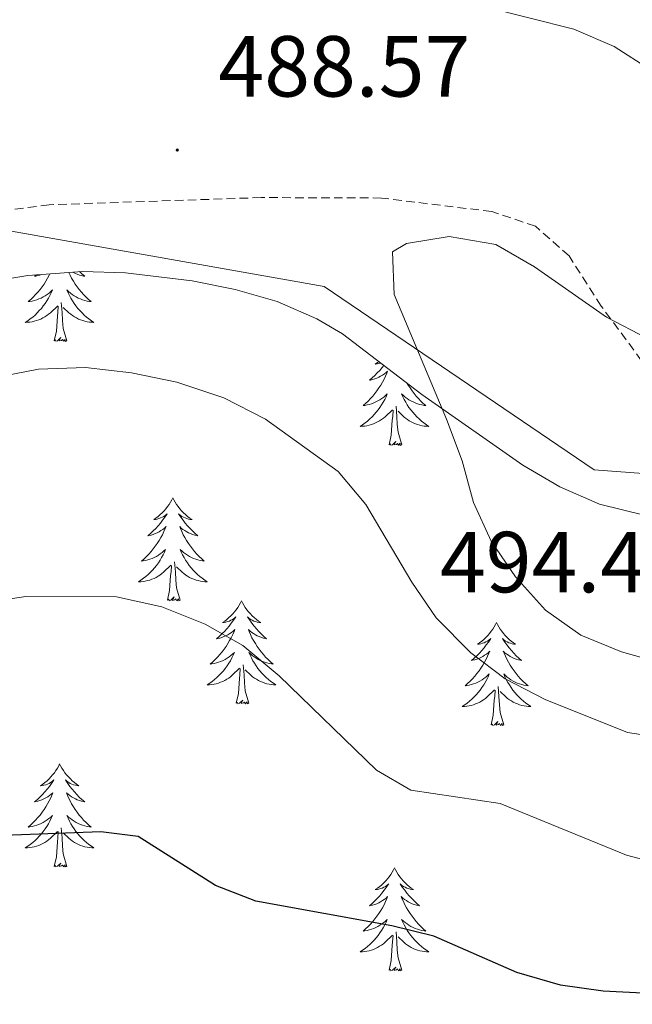
# Model space of a CAD drawing. Units: metres. Extents: x 600016 to 604515, y 4710251 to 4713287.
# Drawn here: x 602096 to 602166, y 4710817 to 4710931 of the extents above; entities that cross this region are included whole.
import ezdxf
from ezdxf.enums import TextEntityAlignment as Align

# ---------------------------------------------------------------- set-up
doc = ezdxf.new("R2010")
doc.units = ezdxf.units.M
doc.header["$MEASUREMENT"] = 0
doc.linetypes.add('TRAZOSX2', pattern=[1.5, 1, -0.5])
for name, color, linetype, lineweight in [('Carátula', 7, 'Continuous', 5), ('Level 1', 19, 'Continuous', 0), ('Level 21', 19, 'Continuous', 0), ('Level 35', 92, 'Continuous', 0), ('Level 36', 19, 'Continuous', 40), ('Level 4', 36, 'Continuous', 30), ('Level 41', 39, 'Continuous', 0), ('Level 5', 36, 'Continuous', 0), ('Level 7', 1, 'Continuous', 0)]:
    doc.layers.add(name, color=color, linetype=linetype, lineweight=lineweight)
doc.styles.add('Arial', font='ARIAL.TTF', dxfattribs={"height": 0.2})

# ---------------------------------------------------------------- blocks, each defined once
blk = doc.blocks.new('5PATER')
at = {"layer": 'Carátula', "linetype": 'Continuous', "lineweight": 5}
h = blk.add_hatch(color=250, dxfattribs=at)
edge = h.paths.add_edge_path()
edge.add_ellipse((0, 0), major_axis=(-1.33, -1.34), ratio=0.999422, start_angle=0, end_angle=360)

msp = doc.modelspace()

# ---------------------------------------------------------------- linework, layer by layer
at = {"layer": 'Level 1', "color": 19, "linetype": 'Continuous', "lineweight": 0, "ltscale": 0.5}
msp.add_polyline3d([(602957.87, 4710687.97, 503.72), (602957.23, 4710688.14, 503.66), (602773.65, 4710797.37, 490.58), (602712.4, 4710820.94, 496.33), (602557.36, 4710845.04, 473.82), (602555.45, 4710844.93, 473.32), (602551.08, 4710840, 473.27), (602525.56, 4710802.66, 469.45), (602429.21, 4710813.89, 473.86), (602332.13, 4710844.83, 487.52), (602236.81, 4710873.47, 487.05), (602162.03, 4710879.08, 492.28), (602130.79, 4710900.28, 488.76), (602084.28, 4710908.48, 488.88), (602011.51, 4710925.14, 479.81), (601952.81, 4710905.71, 480.69), (601901.34, 4710898.44, 475.25), (601836.69, 4710897.11, 467.19), (601831.72, 4710896.89, 467), (601798.25, 4710896.24, 470.32)], dxfattribs=at)
at = {"layer": 'Level 21', "color": 19, "linetype": 'TRAZOSX2', "lineweight": 0}
msp.add_polyline3d([(602237.61, 4710874.6, 487.24), (602232.55, 4710877.49, 487.77), (602223.16, 4710879.89, 488.88), (602214.01, 4710881.46, 490.67), (602204.05, 4710880.71, 491.44), (602191.78, 4710881.38, 491.78), (602180.51, 4710883.94, 492.02), (602169.32, 4710889.28, 491.1), (602162.85, 4710898.01, 489.75), (602159.14, 4710903.81, 489.46), (602155.23, 4710907.26, 489.27), (602150.19, 4710908.94, 489.27), (602137.42, 4710910.51, 489.46), (602123.47, 4710910.56, 488.93), (602098.95, 4710909.73, 488.25), (602090.87, 4710908.7, 488.49)], dxfattribs=at)
at = {"layer": 'Level 35', "color": 92, "linetype": 'Continuous', "lineweight": 0, "ltscale": 0.5}
msp.add_polyline3d([(602086.62, 4710899.92, 490.67), (602096.47, 4710901.55, 489.95), (602102.78, 4710902.02, 489.79), (602107.79, 4710901.86, 489.78), (602115.51, 4710900.91, 489.89), (602120.47, 4710899.92, 490.04), (602125.33, 4710898.52, 490.23), (602129.93, 4710896.55, 490.48), (602132.89, 4710894.78, 490.67), (602142.08, 4710887.76, 491.73), (602153.79, 4710879.61, 494.24), (602158.07, 4710877.1, 494.65), (602162.67, 4710875.1, 494.91), (602170.63, 4710873.14, 495.17), (602175.61, 4710872.61, 495.26), (602186.23, 4710872.76, 495), (602197.09, 4710873.26, 494.05), (602213.61, 4710874.27, 491.92), (602218.57, 4710874.32, 491.12), (602223.51, 4710873.82, 490.24), (602228.31, 4710872.55, 489.51), (602237.69, 4710869.08, 488.77)], dxfattribs=at)
at = {"layer": 'Level 36', "color": 92, "linetype": 'Continuous', "lineweight": 0}
for points in [[(602099.03, 4710901.74), (602098.95, 4710901.58), (602098.76, 4710901.23), (602098.56, 4710900.89), (602098.35, 4710900.56), (602098.13, 4710900.24), (602097.89, 4710899.92), (602097.63, 4710899.62), (602097.37, 4710899.33), (602097.1, 4710899.05), (602096.81, 4710898.78), (602096.51, 4710898.52), (602096.71, 4710898.54), (602096.97, 4710898.59), (602097.24, 4710898.65), (602097.5, 4710898.73), (602097.75, 4710898.83), (602098, 4710898.94), (602098.24, 4710899.06), (602098.47, 4710899.2), (602098.7, 4710899.35), (602098.92, 4710899.51), (602099.12, 4710899.69), (602099.32, 4710899.87), (602099.18, 4710899.55), (602099.02, 4710899.23), (602098.85, 4710898.91), (602098.67, 4710898.61), (602098.47, 4710898.31), (602098.26, 4710898.02), (602098.04, 4710897.74), (602097.8, 4710897.48), (602097.56, 4710897.22), (602097.3, 4710896.97), (602097.03, 4710896.74), (602096.75, 4710896.52), (602096.46, 4710896.31), (602096.17, 4710896.12), (602096.44, 4710896.13), (602096.7, 4710896.15), (602096.96, 4710896.19), (602097.22, 4710896.25), (602097.48, 4710896.32), (602097.73, 4710896.41), (602097.97, 4710896.51), (602098.21, 4710896.63), (602098.44, 4710896.76), (602098.66, 4710896.9), (602098.87, 4710897.06), (602099.08, 4710897.23), (602099.93, 4710898.03)], [(602097.46, 4710901.62), (602097.25, 4710901.45), (602097.38, 4710901.47), (602097.63, 4710901.53), (602097.87, 4710901.6), (602098.05, 4710901.67)], [(602101.2, 4710901.9), (602101.36, 4710901.58), (602101.54, 4710901.23), (602101.74, 4710900.89), (602101.95, 4710900.56), (602102.18, 4710900.24), (602102.42, 4710899.92), (602102.67, 4710899.62), (602102.93, 4710899.33), (602103.21, 4710899.05), (602103.5, 4710898.78), (602103.79, 4710898.52), (602103.6, 4710898.54), (602103.33, 4710898.59), (602103.07, 4710898.65), (602102.81, 4710898.73), (602102.55, 4710898.83), (602102.31, 4710898.94), (602102.07, 4710899.06), (602101.83, 4710899.2), (602101.61, 4710899.35), (602101.39, 4710899.51), (602101.18, 4710899.69), (602100.99, 4710899.87), (602101.13, 4710899.55), (602101.29, 4710899.23), (602101.45, 4710898.91), (602101.64, 4710898.61), (602101.83, 4710898.31), (602102.04, 4710898.02), (602102.27, 4710897.74), (602102.5, 4710897.48), (602102.75, 4710897.22), (602103.01, 4710896.97), (602103.27, 4710896.74), (602103.55, 4710896.52), (602103.84, 4710896.31), (602104.13, 4710896.12), (602103.87, 4710896.13), (602103.61, 4710896.15), (602103.34, 4710896.19), (602103.08, 4710896.25), (602102.83, 4710896.32), (602102.58, 4710896.41), (602102.33, 4710896.51), (602102.1, 4710896.63), (602101.87, 4710896.76), (602101.65, 4710896.9), (602101.43, 4710897.06), (602101.23, 4710897.23), (602100.57, 4710897.85)], [(602102.44, 4710902), (602102.74, 4710901.72), (602103.05, 4710901.45), (602102.93, 4710901.47), (602102.68, 4710901.53), (602102.44, 4710901.6), (602102.2, 4710901.69), (602101.97, 4710901.79), (602101.75, 4710901.91), (602101.69, 4710901.94)], [(602101, 4710893.98), (602100.57, 4710895.42), (602100.48, 4710896.32), (602100.44, 4710897.27), (602100.34, 4710898.44)], [(602099.53, 4710893.98), (602099.78, 4710895.1), (602099.89, 4710896.84), (602099.94, 4710897.27), (602100, 4710898)], [(602101, 4710893.98), (602100.83, 4710893.91), (602100.81, 4710894.15), (602100.62, 4710893.93), (602100.5, 4710894.13), (602100.38, 4710894.02), (602100.11, 4710893.97), (602100.3, 4710894.36), (602099.92, 4710893.98), (602099.73, 4710893.93), (602099.69, 4710894.09), (602099.53, 4710893.98)], [(602137.09, 4710891.57), (602136.96, 4710891.47), (602136.7, 4710891.29), (602136.9, 4710891.31), (602137.1, 4710891.35), (602137.3, 4710891.41), (602137.31, 4710891.41)], [(602137.67, 4710891.13), (602137.48, 4710890.89), (602137.21, 4710890.57), (602136.93, 4710890.27), (602136.64, 4710889.98), (602136.33, 4710889.69), (602136.02, 4710889.42), (602136.14, 4710889.44), (602136.39, 4710889.5), (602136.63, 4710889.58), (602136.87, 4710889.66), (602137.1, 4710889.77), (602137.32, 4710889.88), (602137.54, 4710890.02), (602137.75, 4710890.16), (602137.94, 4710890.32), (602138.13, 4710890.49), (602138.04, 4710890.26), (602137.89, 4710889.9), (602137.71, 4710889.55), (602137.53, 4710889.2), (602137.33, 4710888.86), (602137.12, 4710888.53), (602136.89, 4710888.21), (602136.65, 4710887.9), (602136.4, 4710887.6), (602136.14, 4710887.3), (602135.86, 4710887.02), (602135.57, 4710886.75), (602135.28, 4710886.49), (602135.47, 4710886.52), (602135.74, 4710886.57), (602136, 4710886.63), (602136.26, 4710886.71)], [(602140.4, 4710889.04), (602140.51, 4710888.86), (602140.72, 4710888.53), (602140.95, 4710888.21), (602141.19, 4710887.9), (602141.44, 4710887.6), (602141.7, 4710887.3), (602141.97, 4710887.02), (602142.26, 4710886.75), (602142.56, 4710886.49), (602142.36, 4710886.52), (602142.1, 4710886.57), (602141.83, 4710886.63), (602141.57, 4710886.71), (602141.32, 4710886.8), (602141.07, 4710886.91), (602140.83, 4710887.03), (602140.6, 4710887.17), (602140.37, 4710887.32), (602140.15, 4710887.48), (602139.95, 4710887.66), (602139.75, 4710887.85), (602139.89, 4710887.52), (602140.05, 4710887.2), (602140.22, 4710886.89), (602140.4, 4710886.58), (602140.6, 4710886.28), (602140.81, 4710886), (602141.03, 4710885.72), (602141.27, 4710885.45), (602141.51, 4710885.19), (602141.77, 4710884.95), (602142.04, 4710884.71), (602142.32, 4710884.49), (602142.61, 4710884.28), (602142.9, 4710884.09), (602142.63, 4710884.1), (602142.37, 4710884.13), (602142.11, 4710884.17), (602141.85, 4710884.22), (602141.59, 4710884.3), (602141.34, 4710884.38), (602141.1, 4710884.49), (602140.86, 4710884.6), (602140.63, 4710884.73), (602140.41, 4710884.88), (602140.2, 4710885.04), (602139.99, 4710885.21), (602139.34, 4710885.83)], [(602136.26, 4710886.71), (602136.52, 4710886.8), (602136.77, 4710886.91), (602137.01, 4710887.03), (602137.24, 4710887.17), (602137.47, 4710887.32), (602137.68, 4710887.48), (602137.89, 4710887.66), (602138.08, 4710887.85), (602137.94, 4710887.52), (602137.79, 4710887.2), (602137.62, 4710886.89), (602137.43, 4710886.58), (602137.24, 4710886.28), (602137.03, 4710886), (602136.8, 4710885.72), (602136.57, 4710885.45), (602136.32, 4710885.19), (602136.07, 4710884.95), (602135.8, 4710884.71), (602135.52, 4710884.49), (602135.23, 4710884.28), (602134.94, 4710884.09), (602135.2, 4710884.1), (602135.47, 4710884.13), (602135.73, 4710884.17), (602135.99, 4710884.22), (602136.24, 4710884.3), (602136.49, 4710884.38), (602136.74, 4710884.49), (602136.97, 4710884.6), (602137.2, 4710884.73), (602137.43, 4710884.88), (602137.64, 4710885.04), (602137.84, 4710885.21), (602138.69, 4710886)], [(602138.3, 4710881.96), (602138.54, 4710883.07), (602138.66, 4710884.82), (602138.71, 4710885.25), (602138.77, 4710885.97)], [(602139.77, 4710881.96), (602139.34, 4710883.4), (602139.25, 4710884.3), (602139.2, 4710885.25), (602139.1, 4710886.41)], [(602139.77, 4710881.96), (602139.59, 4710881.89), (602139.58, 4710882.13), (602139.39, 4710881.9), (602139.27, 4710882.11), (602139.14, 4710882), (602138.87, 4710881.95), (602139.07, 4710882.34), (602138.69, 4710881.96), (602138.5, 4710881.9), (602138.46, 4710882.07), (602138.3, 4710881.96)], [(602113.26, 4710875.82), (602113.15, 4710875.6), (602112.99, 4710875.33), (602112.83, 4710875.06), (602112.64, 4710874.8), (602112.45, 4710874.56), (602112.24, 4710874.32), (602112.02, 4710874.09), (602111.79, 4710873.88), (602111.55, 4710873.67), (602111.3, 4710873.48), (602111.04, 4710873.3), (602111.24, 4710873.33), (602111.45, 4710873.36), (602111.64, 4710873.42), (602111.84, 4710873.49), (602112.03, 4710873.57), (602112.21, 4710873.67), (602112.38, 4710873.78), (602112.59, 4710873.98), (602112.55, 4710873.91), (602112.32, 4710873.57), (602112.07, 4710873.23), (602111.82, 4710872.9), (602111.55, 4710872.59), (602111.27, 4710872.28), (602110.98, 4710871.99), (602110.67, 4710871.71), (602110.36, 4710871.44), (602110.49, 4710871.46), (602110.73, 4710871.52), (602110.97, 4710871.59), (602111.21, 4710871.68), (602111.44, 4710871.78), (602111.66, 4710871.9), (602111.88, 4710872.03), (602112.09, 4710872.17), (602112.28, 4710872.33), (602112.47, 4710872.5), (602112.38, 4710872.28), (602112.23, 4710871.92), (602112.06, 4710871.56), (602111.87, 4710871.22), (602111.67, 4710870.88), (602111.46, 4710870.55), (602111.23, 4710870.22), (602110.99, 4710869.91), (602110.74, 4710869.61), (602110.48, 4710869.32), (602110.2, 4710869.04), (602109.92, 4710868.77), (602109.62, 4710868.51), (602109.81, 4710868.53), (602110.08, 4710868.58), (602110.35, 4710868.64), (602110.6, 4710868.72), (602110.86, 4710868.82), (602111.11, 4710868.92), (602111.35, 4710869.05), (602111.58, 4710869.18), (602111.81, 4710869.34), (602112.02, 4710869.5), (602112.23, 4710869.68), (602112.42, 4710869.86), (602112.28, 4710869.54)], [(602113.26, 4710875.82), (602113.37, 4710875.6), (602113.53, 4710875.33), (602113.69, 4710875.06), (602113.88, 4710874.8), (602114.07, 4710874.56), (602114.28, 4710874.32), (602114.5, 4710874.09), (602114.73, 4710873.88), (602114.97, 4710873.67), (602115.22, 4710873.48), (602115.48, 4710873.3), (602115.28, 4710873.33), (602115.07, 4710873.36), (602114.88, 4710873.42), (602114.68, 4710873.49), (602114.49, 4710873.57), (602114.31, 4710873.67), (602114.14, 4710873.78), (602113.93, 4710873.98), (602113.97, 4710873.91), (602114.2, 4710873.57), (602114.45, 4710873.23), (602114.7, 4710872.9), (602114.97, 4710872.59), (602115.25, 4710872.28), (602115.54, 4710871.99), (602115.85, 4710871.71), (602116.16, 4710871.44), (602116.03, 4710871.46), (602115.79, 4710871.52), (602115.55, 4710871.59), (602115.31, 4710871.68), (602115.08, 4710871.78), (602114.86, 4710871.9), (602114.64, 4710872.03), (602114.43, 4710872.17), (602114.24, 4710872.33), (602114.05, 4710872.5), (602114.14, 4710872.28), (602114.29, 4710871.92), (602114.46, 4710871.56), (602114.65, 4710871.22), (602114.85, 4710870.88), (602115.06, 4710870.55), (602115.29, 4710870.22), (602115.53, 4710869.91), (602115.78, 4710869.61), (602116.04, 4710869.32), (602116.32, 4710869.04), (602116.6, 4710868.77), (602116.9, 4710868.51), (602116.71, 4710868.53), (602116.44, 4710868.58), (602116.17, 4710868.64), (602115.92, 4710868.72), (602115.66, 4710868.82), (602115.41, 4710868.92), (602115.17, 4710869.05), (602114.94, 4710869.18), (602114.71, 4710869.34), (602114.5, 4710869.5), (602114.29, 4710869.68), (602114.1, 4710869.86), (602114.24, 4710869.54)], [(602112.28, 4710869.54), (602112.13, 4710869.22), (602111.96, 4710868.9), (602111.78, 4710868.6), (602111.58, 4710868.3), (602111.37, 4710868.01), (602111.15, 4710867.73), (602110.91, 4710867.46), (602110.67, 4710867.21), (602110.41, 4710866.96), (602110.14, 4710866.73), (602109.86, 4710866.51), (602109.57, 4710866.3), (602109.28, 4710866.11), (602109.55, 4710866.12), (602109.81, 4710866.14), (602110.07, 4710866.18), (602110.33, 4710866.24), (602110.58, 4710866.31), (602110.83, 4710866.4), (602111.08, 4710866.5), (602111.32, 4710866.62), (602111.55, 4710866.75), (602111.77, 4710866.89), (602111.98, 4710867.05), (602112.18, 4710867.22), (602113.03, 4710868.02)], [(602114.24, 4710869.54), (602114.39, 4710869.22), (602114.56, 4710868.9), (602114.74, 4710868.6), (602114.94, 4710868.3), (602115.15, 4710868.01), (602115.37, 4710867.73), (602115.61, 4710867.46), (602115.85, 4710867.21), (602116.11, 4710866.96), (602116.38, 4710866.73), (602116.66, 4710866.51), (602116.95, 4710866.3), (602117.24, 4710866.11), (602116.97, 4710866.12), (602116.71, 4710866.14), (602116.45, 4710866.18), (602116.19, 4710866.24), (602115.94, 4710866.31), (602115.69, 4710866.4), (602115.44, 4710866.5), (602115.2, 4710866.62), (602114.97, 4710866.75), (602114.75, 4710866.89), (602114.54, 4710867.05), (602114.34, 4710867.22), (602113.68, 4710867.84)], [(602112.64, 4710863.97), (602112.89, 4710865.09), (602113, 4710866.83), (602113.05, 4710867.26), (602113.11, 4710867.99)], [(602114.11, 4710863.97), (602113.68, 4710865.41), (602113.59, 4710866.31), (602113.55, 4710867.26), (602113.44, 4710868.43)], [(602114.11, 4710863.97), (602113.94, 4710863.9), (602113.92, 4710864.14), (602113.73, 4710863.92), (602113.61, 4710864.12), (602113.49, 4710864.01), (602113.22, 4710863.96), (602113.41, 4710864.35), (602113.03, 4710863.97), (602112.84, 4710863.92), (602112.8, 4710864.08), (602112.64, 4710863.97)], [(602121.22, 4710863.9), (602121.11, 4710863.68), (602120.95, 4710863.41), (602120.79, 4710863.14), (602120.6, 4710862.88), (602120.41, 4710862.64), (602120.2, 4710862.4), (602119.98, 4710862.17), (602119.75, 4710861.96), (602119.51, 4710861.75), (602119.26, 4710861.56), (602119, 4710861.38), (602119.2, 4710861.41), (602119.41, 4710861.45), (602119.6, 4710861.5), (602119.8, 4710861.57), (602119.99, 4710861.66), (602120.17, 4710861.75), (602120.34, 4710861.87), (602120.55, 4710862.06), (602120.51, 4710861.99), (602120.28, 4710861.65), (602120.03, 4710861.31), (602119.78, 4710860.98), (602119.51, 4710860.67), (602119.23, 4710860.36), (602118.94, 4710860.07), (602118.63, 4710859.79), (602118.32, 4710859.52), (602118.45, 4710859.54), (602118.69, 4710859.6), (602118.93, 4710859.67), (602119.17, 4710859.76), (602119.4, 4710859.86), (602119.62, 4710859.98), (602119.84, 4710860.11), (602120.05, 4710860.26), (602120.24, 4710860.41), (602120.43, 4710860.58), (602120.34, 4710860.36), (602120.19, 4710860), (602120.02, 4710859.64), (602119.83, 4710859.3), (602119.63, 4710858.96), (602119.42, 4710858.63), (602119.19, 4710858.3), (602118.95, 4710857.99), (602118.7, 4710857.69), (602118.44, 4710857.4), (602118.16, 4710857.12), (602117.88, 4710856.85), (602117.58, 4710856.59), (602117.77, 4710856.61), (602118.04, 4710856.66), (602118.31, 4710856.72), (602118.56, 4710856.8), (602118.82, 4710856.9), (602119.07, 4710857), (602119.31, 4710857.13), (602119.54, 4710857.27), (602119.77, 4710857.42), (602119.98, 4710857.58), (602120.19, 4710857.76), (602120.38, 4710857.94), (602120.24, 4710857.62)], [(602121.22, 4710863.9), (602121.33, 4710863.68), (602121.49, 4710863.41), (602121.65, 4710863.14), (602121.84, 4710862.88), (602122.03, 4710862.64), (602122.24, 4710862.4), (602122.46, 4710862.17), (602122.69, 4710861.96), (602122.93, 4710861.75), (602123.18, 4710861.56), (602123.44, 4710861.38), (602123.24, 4710861.41), (602123.03, 4710861.45), (602122.84, 4710861.5), (602122.64, 4710861.57), (602122.45, 4710861.66), (602122.27, 4710861.75), (602122.1, 4710861.87), (602121.89, 4710862.06), (602121.93, 4710861.99), (602122.16, 4710861.65), (602122.41, 4710861.31), (602122.66, 4710860.98), (602122.93, 4710860.67), (602123.21, 4710860.36), (602123.5, 4710860.07), (602123.81, 4710859.79), (602124.12, 4710859.52), (602123.99, 4710859.54), (602123.75, 4710859.6), (602123.51, 4710859.67), (602123.27, 4710859.76), (602123.04, 4710859.86), (602122.82, 4710859.98), (602122.6, 4710860.11), (602122.39, 4710860.26), (602122.2, 4710860.41), (602122.01, 4710860.58), (602122.1, 4710860.36), (602122.25, 4710860), (602122.42, 4710859.64), (602122.61, 4710859.3), (602122.81, 4710858.96), (602123.02, 4710858.63), (602123.25, 4710858.3), (602123.49, 4710857.99), (602123.74, 4710857.69), (602124, 4710857.4), (602124.28, 4710857.12), (602124.56, 4710856.85), (602124.86, 4710856.59), (602124.67, 4710856.61), (602124.4, 4710856.66), (602124.13, 4710856.72), (602123.88, 4710856.8), (602123.62, 4710856.9), (602123.37, 4710857), (602123.13, 4710857.13), (602122.9, 4710857.27), (602122.67, 4710857.42), (602122.46, 4710857.58), (602122.25, 4710857.76), (602122.06, 4710857.94), (602122.2, 4710857.62)], [(602150.73, 4710861.39), (602150.62, 4710861.18), (602150.47, 4710860.9), (602150.3, 4710860.63), (602150.12, 4710860.38), (602149.93, 4710860.13), (602149.72, 4710859.89), (602149.5, 4710859.66), (602149.27, 4710859.45), (602149.03, 4710859.25), (602148.78, 4710859.06), (602148.52, 4710858.88), (602148.72, 4710858.9), (602148.92, 4710858.94), (602149.12, 4710858.99), (602149.31, 4710859.06), (602149.5, 4710859.15), (602149.68, 4710859.25), (602149.86, 4710859.36), (602150.06, 4710859.55), (602150.02, 4710859.48), (602149.79, 4710859.14), (602149.55, 4710858.8), (602149.29, 4710858.48), (602149.03, 4710858.16), (602148.75, 4710857.86), (602148.45, 4710857.56), (602148.15, 4710857.28), (602147.84, 4710857.01), (602147.96, 4710857.03), (602148.21, 4710857.09), (602148.45, 4710857.16), (602148.69, 4710857.25), (602148.92, 4710857.35), (602149.14, 4710857.47), (602149.35, 4710857.6), (602149.56, 4710857.75), (602149.76, 4710857.9), (602149.95, 4710858.07), (602149.86, 4710857.85), (602149.7, 4710857.49), (602149.53, 4710857.14), (602149.35, 4710856.79), (602149.15, 4710856.45), (602148.93, 4710856.12), (602148.71, 4710855.8), (602148.47, 4710855.48), (602148.22, 4710855.18), (602147.95, 4710854.89), (602147.68, 4710854.61), (602147.39, 4710854.34), (602147.09, 4710854.08), (602147.29, 4710854.11), (602147.56, 4710854.15), (602147.82, 4710854.22), (602148.08, 4710854.3), (602148.33, 4710854.39), (602148.58, 4710854.5), (602148.82, 4710854.62), (602149.06, 4710854.76), (602149.28, 4710854.91), (602149.5, 4710855.07), (602149.7, 4710855.25), (602149.9, 4710855.44), (602149.76, 4710855.11)], [(602150.73, 4710861.39), (602150.85, 4710861.18), (602151, 4710860.9), (602151.17, 4710860.63), (602151.35, 4710860.38), (602151.55, 4710860.13), (602151.75, 4710859.89), (602151.97, 4710859.66), (602152.2, 4710859.45), (602152.44, 4710859.25), (602152.69, 4710859.06), (602152.95, 4710858.88), (602152.75, 4710858.9), (602152.55, 4710858.94), (602152.35, 4710858.99), (602152.16, 4710859.06), (602151.97, 4710859.15), (602151.79, 4710859.25), (602151.61, 4710859.36), (602151.41, 4710859.55), (602151.45, 4710859.48), (602151.68, 4710859.14), (602151.92, 4710858.8), (602152.18, 4710858.48), (602152.45, 4710858.16), (602152.73, 4710857.86), (602153.02, 4710857.56), (602153.32, 4710857.28), (602153.63, 4710857.01), (602153.51, 4710857.03), (602153.26, 4710857.09), (602153.02, 4710857.16), (602152.79, 4710857.25), (602152.55, 4710857.35), (602152.33, 4710857.47), (602152.11, 4710857.6), (602151.91, 4710857.75), (602151.71, 4710857.9), (602151.52, 4710858.07), (602151.61, 4710857.85), (602151.77, 4710857.49), (602151.94, 4710857.14), (602152.12, 4710856.79), (602152.32, 4710856.45), (602152.54, 4710856.12), (602152.76, 4710855.8), (602153, 4710855.48), (602153.25, 4710855.18), (602153.52, 4710854.89), (602153.79, 4710854.61), (602154.08, 4710854.34), (602154.38, 4710854.08), (602154.18, 4710854.11), (602153.91, 4710854.15), (602153.65, 4710854.22), (602153.39, 4710854.3), (602153.14, 4710854.39), (602152.89, 4710854.5), (602152.65, 4710854.62), (602152.41, 4710854.76), (602152.19, 4710854.91), (602151.97, 4710855.07), (602151.77, 4710855.25), (602151.57, 4710855.44), (602151.71, 4710855.11)], [(602120.24, 4710857.62), (602120.09, 4710857.3), (602119.92, 4710856.98), (602119.74, 4710856.68), (602119.54, 4710856.38), (602119.33, 4710856.09), (602119.11, 4710855.81), (602118.87, 4710855.55), (602118.63, 4710855.29), (602118.37, 4710855.04), (602118.1, 4710854.81), (602117.82, 4710854.59), (602117.53, 4710854.38), (602117.24, 4710854.19), (602117.51, 4710854.2), (602117.77, 4710854.22), (602118.03, 4710854.26), (602118.29, 4710854.32), (602118.54, 4710854.39), (602118.79, 4710854.48), (602119.04, 4710854.58), (602119.28, 4710854.7), (602119.51, 4710854.83), (602119.73, 4710854.97), (602119.94, 4710855.13), (602120.14, 4710855.3), (602120.99, 4710856.1)], [(602122.2, 4710857.62), (602122.35, 4710857.3), (602122.52, 4710856.98), (602122.7, 4710856.68), (602122.9, 4710856.38), (602123.11, 4710856.09), (602123.33, 4710855.81), (602123.57, 4710855.55), (602123.81, 4710855.29), (602124.07, 4710855.04), (602124.34, 4710854.81), (602124.62, 4710854.59), (602124.91, 4710854.38), (602125.2, 4710854.19), (602124.93, 4710854.2), (602124.67, 4710854.22), (602124.41, 4710854.26), (602124.15, 4710854.32), (602123.9, 4710854.39), (602123.65, 4710854.48), (602123.4, 4710854.58), (602123.16, 4710854.7), (602122.93, 4710854.83), (602122.71, 4710854.97), (602122.5, 4710855.13), (602122.3, 4710855.3), (602121.64, 4710855.92)], [(602120.6, 4710852.05), (602120.85, 4710853.17), (602120.96, 4710854.91), (602121.01, 4710855.34), (602121.07, 4710856.07)], [(602122.07, 4710852.05), (602121.64, 4710853.49), (602121.55, 4710854.4), (602121.51, 4710855.34), (602121.4, 4710856.51)], [(602149.76, 4710855.11), (602149.6, 4710854.79), (602149.43, 4710854.47), (602149.25, 4710854.17), (602149.05, 4710853.87), (602148.84, 4710853.58), (602148.62, 4710853.31), (602148.39, 4710853.04), (602148.14, 4710852.78), (602147.88, 4710852.54), (602147.61, 4710852.3), (602147.33, 4710852.08), (602147.05, 4710851.87), (602146.75, 4710851.68), (602147.02, 4710851.69), (602147.28, 4710851.71), (602147.55, 4710851.75), (602147.8, 4710851.81), (602148.06, 4710851.88), (602148.31, 4710851.97), (602148.55, 4710852.07), (602148.79, 4710852.19), (602149.02, 4710852.32), (602149.24, 4710852.46), (602149.46, 4710852.62), (602149.66, 4710852.79), (602150.51, 4710853.59)], [(602151.71, 4710855.11), (602151.87, 4710854.79), (602152.04, 4710854.47), (602152.22, 4710854.17), (602152.42, 4710853.87), (602152.63, 4710853.58), (602152.85, 4710853.31), (602153.08, 4710853.04), (602153.33, 4710852.78), (602153.59, 4710852.54), (602153.86, 4710852.3), (602154.14, 4710852.08), (602154.43, 4710851.87), (602154.71, 4710851.68), (602154.45, 4710851.69), (602154.19, 4710851.71), (602153.93, 4710851.75), (602153.67, 4710851.81), (602153.41, 4710851.88), (602153.16, 4710851.97), (602152.92, 4710852.07), (602152.68, 4710852.19), (602152.45, 4710852.32), (602152.23, 4710852.46), (602152.01, 4710852.62), (602151.81, 4710852.79), (602151.15, 4710853.41)], [(602151.59, 4710849.54), (602151.16, 4710850.98), (602151.07, 4710851.89), (602151.02, 4710852.84), (602150.92, 4710854)], [(602150.12, 4710849.54), (602150.36, 4710850.66), (602150.47, 4710852.4), (602150.52, 4710852.84), (602150.59, 4710853.56)], [(602122.07, 4710852.05), (602121.9, 4710851.98), (602121.88, 4710852.22), (602121.69, 4710852), (602121.57, 4710852.2), (602121.45, 4710852.1), (602121.18, 4710852.04), (602121.37, 4710852.43), (602120.99, 4710852.05), (602120.8, 4710852), (602120.76, 4710852.16), (602120.6, 4710852.05)], [(602151.59, 4710849.54), (602151.41, 4710849.48), (602151.39, 4710849.71), (602151.2, 4710849.49), (602151.08, 4710849.7), (602150.96, 4710849.59), (602150.69, 4710849.53), (602150.89, 4710849.93), (602150.5, 4710849.55), (602150.31, 4710849.49), (602150.27, 4710849.65), (602150.12, 4710849.54)], [(602100.15, 4710845.03), (602100.04, 4710844.82), (602099.89, 4710844.54), (602099.72, 4710844.27), (602099.54, 4710844.02), (602099.34, 4710843.77), (602099.13, 4710843.53), (602098.92, 4710843.3), (602098.69, 4710843.09), (602098.45, 4710842.89), (602098.19, 4710842.7), (602097.93, 4710842.52), (602098.13, 4710842.54), (602098.34, 4710842.58), (602098.54, 4710842.63), (602098.73, 4710842.7), (602098.92, 4710842.79), (602099.1, 4710842.89), (602099.27, 4710843), (602099.48, 4710843.19), (602099.44, 4710843.12), (602099.21, 4710842.78), (602098.97, 4710842.44), (602098.71, 4710842.12), (602098.44, 4710841.8), (602098.16, 4710841.5), (602097.87, 4710841.2), (602097.57, 4710840.92), (602097.25, 4710840.65), (602097.38, 4710840.67), (602097.62, 4710840.73), (602097.87, 4710840.8), (602098.1, 4710840.89), (602098.33, 4710840.99), (602098.56, 4710841.11), (602098.77, 4710841.24), (602098.98, 4710841.39), (602099.18, 4710841.54), (602099.36, 4710841.71), (602099.27, 4710841.49), (602099.12, 4710841.13), (602098.95, 4710840.78), (602098.76, 4710840.43), (602098.56, 4710840.09), (602098.35, 4710839.76), (602098.12, 4710839.44), (602097.89, 4710839.12), (602097.63, 4710838.82), (602097.37, 4710838.53), (602097.09, 4710838.25), (602096.81, 4710837.98), (602096.51, 4710837.72), (602096.71, 4710837.75), (602096.97, 4710837.79), (602097.24, 4710837.86), (602097.5, 4710837.94), (602097.75, 4710838.03), (602098, 4710838.14), (602098.24, 4710838.26), (602098.47, 4710838.4), (602098.7, 4710838.55), (602098.91, 4710838.71), (602099.12, 4710838.89), (602099.32, 4710839.08), (602099.17, 4710838.75)], [(602100.15, 4710845.03), (602100.26, 4710844.82), (602100.42, 4710844.54), (602100.59, 4710844.27), (602100.77, 4710844.02), (602100.96, 4710843.77), (602101.17, 4710843.53), (602101.39, 4710843.3), (602101.62, 4710843.09), (602101.86, 4710842.89), (602102.11, 4710842.7), (602102.37, 4710842.52), (602102.17, 4710842.54), (602101.97, 4710842.58), (602101.77, 4710842.63), (602101.57, 4710842.7), (602101.38, 4710842.79), (602101.2, 4710842.89), (602101.03, 4710843), (602100.82, 4710843.19), (602100.87, 4710843.12), (602101.09, 4710842.78), (602101.34, 4710842.44), (602101.59, 4710842.12), (602101.86, 4710841.8), (602102.14, 4710841.5), (602102.43, 4710841.2), (602102.74, 4710840.92), (602103.05, 4710840.65), (602102.93, 4710840.67), (602102.68, 4710840.73), (602102.44, 4710840.8), (602102.2, 4710840.89), (602101.97, 4710840.99), (602101.75, 4710841.11), (602101.53, 4710841.24), (602101.33, 4710841.39), (602101.13, 4710841.54), (602100.94, 4710841.71), (602101.03, 4710841.49), (602101.19, 4710841.13), (602101.36, 4710840.78), (602101.54, 4710840.43), (602101.74, 4710840.09), (602101.95, 4710839.76), (602102.18, 4710839.44), (602102.42, 4710839.12), (602102.67, 4710838.82), (602102.93, 4710838.53), (602103.21, 4710838.25), (602103.5, 4710837.98), (602103.79, 4710837.72), (602103.6, 4710837.75), (602103.33, 4710837.79), (602103.07, 4710837.86), (602102.81, 4710837.94), (602102.55, 4710838.03), (602102.31, 4710838.14), (602102.06, 4710838.26), (602101.83, 4710838.4), (602101.61, 4710838.55), (602101.39, 4710838.71), (602101.18, 4710838.89), (602100.99, 4710839.08), (602101.13, 4710838.75)], [(602099.17, 4710838.75), (602099.02, 4710838.43), (602098.85, 4710838.11), (602098.67, 4710837.81), (602098.47, 4710837.51), (602098.26, 4710837.22), (602098.04, 4710836.95), (602097.8, 4710836.68), (602097.56, 4710836.42), (602097.3, 4710836.18), (602097.03, 4710835.94), (602096.75, 4710835.72), (602096.46, 4710835.51), (602096.17, 4710835.32), (602096.44, 4710835.33), (602096.7, 4710835.35), (602096.96, 4710835.39), (602097.22, 4710835.45), (602097.47, 4710835.52), (602097.73, 4710835.61), (602097.97, 4710835.71), (602098.21, 4710835.83), (602098.44, 4710835.96), (602098.66, 4710836.1), (602098.87, 4710836.26), (602099.08, 4710836.43), (602099.92, 4710837.23)], [(602101.13, 4710838.75), (602101.28, 4710838.43), (602101.45, 4710838.11), (602101.64, 4710837.81), (602101.83, 4710837.51), (602102.04, 4710837.22), (602102.27, 4710836.95), (602102.5, 4710836.68), (602102.75, 4710836.42), (602103.01, 4710836.18), (602103.27, 4710835.94), (602103.55, 4710835.72), (602103.84, 4710835.51), (602104.13, 4710835.32), (602103.87, 4710835.33), (602103.6, 4710835.35), (602103.34, 4710835.39), (602103.08, 4710835.45), (602102.83, 4710835.52), (602102.58, 4710835.61), (602102.33, 4710835.71), (602102.1, 4710835.83), (602101.87, 4710835.96), (602101.64, 4710836.1), (602101.43, 4710836.26), (602101.23, 4710836.43), (602100.57, 4710837.05)], [(602099.53, 4710833.18), (602099.78, 4710834.3), (602099.89, 4710836.04), (602099.94, 4710836.48), (602100, 4710837.2)], [(602101, 4710833.18), (602100.57, 4710834.62), (602100.48, 4710835.53), (602100.44, 4710836.48), (602100.33, 4710837.64)], [(602101, 4710833.18), (602100.83, 4710833.12), (602100.81, 4710833.35), (602100.62, 4710833.13), (602100.5, 4710833.34), (602100.38, 4710833.23), (602100.11, 4710833.17), (602100.3, 4710833.57), (602099.92, 4710833.19), (602099.73, 4710833.13), (602099.69, 4710833.29), (602099.53, 4710833.18)], [(602138.92, 4710833.01), (602138.81, 4710832.79), (602138.65, 4710832.52), (602138.48, 4710832.25), (602138.3, 4710831.99), (602138.11, 4710831.74), (602137.9, 4710831.51), (602137.68, 4710831.28), (602137.45, 4710831.06), (602137.21, 4710830.86), (602136.96, 4710830.67), (602136.7, 4710830.49), (602136.9, 4710830.52), (602137.1, 4710830.55), (602137.3, 4710830.61), (602137.5, 4710830.68), (602137.69, 4710830.76), (602137.87, 4710830.86), (602138.04, 4710830.97), (602138.25, 4710831.16), (602138.2, 4710831.1), (602137.97, 4710830.75), (602137.73, 4710830.42), (602137.47, 4710830.09), (602137.21, 4710829.78), (602136.93, 4710829.47), (602136.63, 4710829.18), (602136.33, 4710828.89), (602136.02, 4710828.62), (602136.14, 4710828.65), (602136.39, 4710828.7), (602136.63, 4710828.78), (602136.87, 4710828.86), (602137.1, 4710828.97), (602137.32, 4710829.09), (602137.54, 4710829.22), (602137.74, 4710829.36), (602137.94, 4710829.52), (602138.13, 4710829.69), (602138.04, 4710829.47), (602137.88, 4710829.11), (602137.71, 4710828.75), (602137.53, 4710828.4), (602137.33, 4710828.06), (602137.12, 4710827.73), (602136.89, 4710827.41), (602136.65, 4710827.1), (602136.4, 4710826.8), (602136.13, 4710826.5), (602135.86, 4710826.22), (602135.57, 4710825.95), (602135.28, 4710825.7), (602135.47, 4710825.72), (602135.74, 4710825.77), (602136, 4710825.83), (602136.26, 4710825.91), (602136.52, 4710826), (602136.76, 4710826.11), (602137.01, 4710826.24), (602137.24, 4710826.37), (602137.46, 4710826.52), (602137.68, 4710826.69), (602137.89, 4710826.86), (602138.08, 4710827.05), (602137.94, 4710826.72)], [(602138.92, 4710833.01), (602139.03, 4710832.79), (602139.18, 4710832.52), (602139.35, 4710832.25), (602139.53, 4710831.99), (602139.73, 4710831.74), (602139.93, 4710831.51), (602140.15, 4710831.28), (602140.38, 4710831.06), (602140.62, 4710830.86), (602140.87, 4710830.67), (602141.13, 4710830.49), (602140.93, 4710830.52), (602140.73, 4710830.55), (602140.53, 4710830.61), (602140.34, 4710830.68), (602140.15, 4710830.76), (602139.97, 4710830.86), (602139.79, 4710830.97), (602139.59, 4710831.16), (602139.63, 4710831.1), (602139.86, 4710830.75), (602140.1, 4710830.42), (602140.36, 4710830.09), (602140.63, 4710829.78), (602140.91, 4710829.47), (602141.2, 4710829.18), (602141.5, 4710828.89), (602141.81, 4710828.62), (602141.69, 4710828.65), (602141.45, 4710828.7), (602141.2, 4710828.78), (602140.97, 4710828.86), (602140.74, 4710828.97), (602140.51, 4710829.09), (602140.3, 4710829.22), (602140.09, 4710829.36), (602139.89, 4710829.52), (602139.71, 4710829.69), (602139.79, 4710829.47), (602139.95, 4710829.11), (602140.12, 4710828.75), (602140.31, 4710828.4), (602140.51, 4710828.06), (602140.72, 4710827.73), (602140.95, 4710827.41), (602141.18, 4710827.1), (602141.43, 4710826.8), (602141.7, 4710826.5), (602141.97, 4710826.22), (602142.26, 4710825.95), (602142.56, 4710825.7), (602142.36, 4710825.72), (602142.09, 4710825.77), (602141.83, 4710825.83), (602141.57, 4710825.91), (602141.32, 4710826), (602141.07, 4710826.11), (602140.83, 4710826.24), (602140.59, 4710826.37), (602140.37, 4710826.52), (602140.15, 4710826.69), (602139.95, 4710826.86), (602139.75, 4710827.05), (602139.89, 4710826.72)], [(602137.94, 4710826.72), (602137.79, 4710826.4), (602137.62, 4710826.09), (602137.43, 4710825.78), (602137.24, 4710825.49), (602137.03, 4710825.2), (602136.8, 4710824.92), (602136.57, 4710824.65), (602136.32, 4710824.4), (602136.06, 4710824.15), (602135.79, 4710823.92), (602135.52, 4710823.69), (602135.23, 4710823.48), (602134.94, 4710823.29), (602135.2, 4710823.3), (602135.47, 4710823.33), (602135.73, 4710823.37), (602135.99, 4710823.43), (602136.24, 4710823.5), (602136.49, 4710823.58), (602136.73, 4710823.69), (602136.97, 4710823.8), (602137.2, 4710823.94), (602137.43, 4710824.08), (602137.64, 4710824.24), (602137.84, 4710824.41), (602138.69, 4710825.21)], [(602139.89, 4710826.72), (602140.05, 4710826.4), (602140.22, 4710826.09), (602140.4, 4710825.78), (602140.6, 4710825.49), (602140.81, 4710825.2), (602141.03, 4710824.92), (602141.27, 4710824.65), (602141.51, 4710824.4), (602141.77, 4710824.15), (602142.04, 4710823.92), (602142.32, 4710823.69), (602142.61, 4710823.48), (602142.9, 4710823.29), (602142.63, 4710823.3), (602142.37, 4710823.33), (602142.11, 4710823.37), (602141.85, 4710823.43), (602141.59, 4710823.5), (602141.34, 4710823.58), (602141.1, 4710823.69), (602140.86, 4710823.8), (602140.63, 4710823.94), (602140.41, 4710824.08), (602140.2, 4710824.24), (602139.99, 4710824.41), (602139.33, 4710825.03)], [(602139.77, 4710821.16), (602139.34, 4710822.6), (602139.25, 4710823.5), (602139.2, 4710824.45), (602139.1, 4710825.62)], [(602138.3, 4710821.16), (602138.54, 4710822.28), (602138.66, 4710824.02), (602138.7, 4710824.45), (602138.77, 4710825.17)], [(602139.77, 4710821.16), (602139.59, 4710821.09), (602139.57, 4710821.33), (602139.39, 4710821.11), (602139.26, 4710821.31), (602139.14, 4710821.2), (602138.87, 4710821.15), (602139.07, 4710821.54), (602138.68, 4710821.16), (602138.5, 4710821.11), (602138.45, 4710821.27), (602138.3, 4710821.16)]]:
    msp.add_lwpolyline(points, dxfattribs=at)
at = {"layer": 'Level 4', "color": 36, "linetype": 'Continuous', "lineweight": 30}
msp.add_polyline3d([(602223.12, 4710814.68, 475), (602214.54, 4710820.54, 475), (602209.74, 4710821.97, 475), (602204.27, 4710821.65, 475), (602194.3, 4710819.87, 475), (602178.59, 4710819.55, 475), (602173.39, 4710818.75, 475), (602168.39, 4710818.48, 475), (602163.09, 4710818.75, 475), (602158.14, 4710819.44, 475), (602153.07, 4710820.92, 475), (602143.48, 4710825.09, 475), (602138.63, 4710826.32, 475), (602122.88, 4710829.15, 475), (602118.21, 4710830.97, 475), (602109.24, 4710836.64, 475), (602104.93, 4710837.16, 475), (602089.55, 4710836.6, 475)], dxfattribs=at)
at = {"layer": 'Level 5', "color": 36, "linetype": 'Continuous', "lineweight": 0}
for points in [[(602081.53, 4710943.59, 485), (602107.45, 4710938.78, 485), (602138.7, 4710934.94, 485), (602144.04, 4710934.01, 485), (602159.67, 4710930.05, 485), (602164.34, 4710928.04, 485), (602168.55, 4710925.34, 485), (602172.7, 4710921.34, 485), (602180.77, 4710915.15, 485), (602197.47, 4710906.08, 485), (602208.03, 4710901.02, 485), (602212.8, 4710899.53, 485), (602218.02, 4710898.44, 485), (602223.25, 4710897.99, 485), (602228.24, 4710898.22, 485), (602238.79, 4710899.38, 485)], [(602148.08, 4710875.28, 490), (602146.75, 4710880.1, 490), (602144.95, 4710884.91, 490), (602138.89, 4710899.36, 490), (602138.68, 4710904.28, 490), (602140.31, 4710905.23, 490), (602145.24, 4710906.07, 490), (602150.65, 4710905.13, 490), (602155.13, 4710902.54, 490), (602163.48, 4710896.71, 490), (602168.2, 4710894.26, 490)], [(602171.31, 4710847.86, 485), (602165.91, 4710848.66, 485), (602156.38, 4710852.49, 485), (602151.75, 4710854.88, 485), (602147.76, 4710857.89, 485), (602143.73, 4710861.92, 485), (602140.93, 4710866.06, 485), (602135.61, 4710875.05, 485), (602132.39, 4710878.87, 485), (602124, 4710884.93, 485), (602119.16, 4710887.4, 485), (602113.71, 4710889.19, 485), (602108.48, 4710890.28, 485), (602103.15, 4710890.92, 485), (602097.69, 4710890.7, 485), (602082.56, 4710887.78, 485)], [(602169.99, 4710856.64, 490), (602165.19, 4710858.01, 490), (602160.48, 4710859.94, 490), (602156.41, 4710862.84, 490), (602152.94, 4710866.68, 490), (602150.13, 4710870.82, 490), (602148.08, 4710875.28, 490)], [(602241.16, 4710822.06, 480), (602231.86, 4710826.71, 480), (602228.28, 4710830.2, 480), (602225.17, 4710834.88, 480), (602221.54, 4710838.5, 480), (602217.75, 4710839.85, 480), (602212.77, 4710840.27, 480), (602196.7, 4710838.87, 480), (602191.87, 4710837.55, 480), (602182.18, 4710833.35, 480), (602177.27, 4710832.37, 480), (602171.79, 4710832.91, 480), (602165.78, 4710834.47, 480), (602151.15, 4710840.45, 480), (602140.83, 4710842, 480), (602136.84, 4710844.31, 480), (602125.57, 4710855.21, 480), (602121.36, 4710858.73, 480), (602117.01, 4710861.19, 480), (602111.99, 4710863.22, 480), (602106.74, 4710864.36, 480), (602096.25, 4710864.42, 480), (602091.3, 4710863.68, 480)]]:
    msp.add_polyline3d(points, dxfattribs=at)

# ---------------------------------------------------------------- block references
at = {"layer": 'Level 7', "color": 19, "linetype": 'Continuous', "lineweight": 0, "xscale": 0.09999983015004542, "yscale": 0.09999983015004542}
msp.add_blockref('5PATER', (602113.77, 4710916.06, 488.58), dxfattribs=at)

# ---------------------------------------------------------------- texts
at = {"layer": 'Level 41', "color": 19, "linetype": 'Continuous', "lineweight": 0, "style": 'Arial'}
for s, p in [('488.57', (602118.54, 4710920.06, 488.58)), ('494.47', (602144.19, 4710862.7, 494.47))]:
    msp.add_text(s, height=7, dxfattribs=at).set_placement(p, align=Align.BOTTOM_LEFT)

doc.saveas('drawing.dxf')
